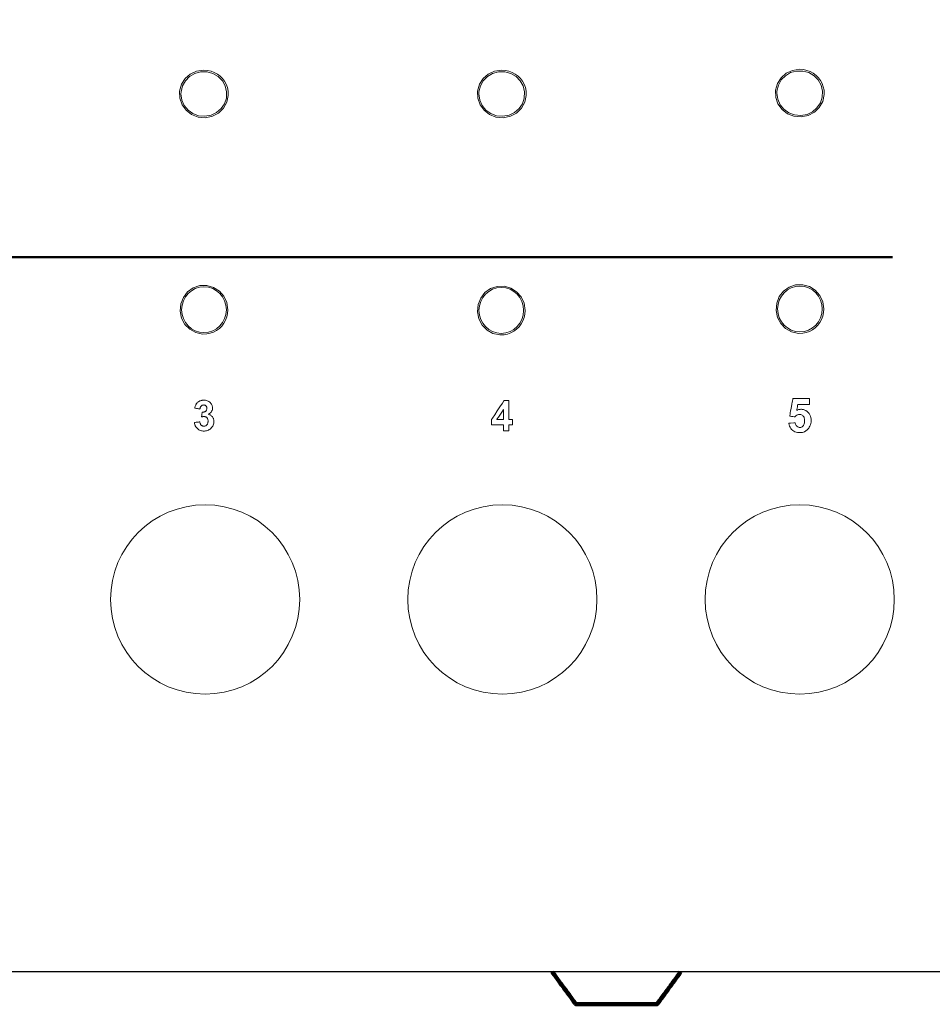
# Model space of a CAD drawing. Units: centimetres. Extents: x -68 to 489, y -92 to 306.
# Drawn here: x 352 to 414, y 173 to 240 of the extents above; entities that cross this region are included whole.
import ezdxf

# ---------------------------------------------------------------- set-up
doc = ezdxf.new("R2010")
doc.units = ezdxf.units.CM
doc.header["$MEASUREMENT"] = 0
doc.layers.add('layer 2', color=7, linetype='Continuous')

# ---------------------------------------------------------------- blocks, each defined once
blk = doc.blocks.new('RCA-148_FRONT')
blk.add_lwpolyline([(27.186, 89.159), (462.41, 89.159), (462.41, -0.015), (27.186, -0.015)], close=True)
at = {"layer": 'layer 2', "lineweight": 20}
for points in [[(398.276, 61.275), (397.787, 61.204), (397.357, 61.004), (397.005, 60.698), (396.754, 60.306), (396.626, 59.85), (396.641, 59.363), (396.795, 58.918), (397.068, 58.541), (397.437, 58.255), (397.881, 58.079), (398.377, 58.036), (398.856, 58.135), (399.273, 58.357), (399.606, 58.682), (399.834, 59.088), (399.935, 59.555), (399.926, 59.85), (399.878, 60.085), (399.798, 60.306), (399.686, 60.512), (399.547, 60.698), (399.382, 60.863), (399.195, 61.004), (398.988, 61.119), (398.764, 61.204), (398.526, 61.256)], [(396.718, 59.654), (396.777, 59.239), (396.943, 58.868), (397.199, 58.556), (397.53, 58.32), (397.919, 58.175), (398.349, 58.137), (398.768, 58.212), (399.139, 58.39), (399.447, 58.653), (399.675, 58.986), (399.807, 59.374), (399.827, 59.796), (399.731, 60.198), (399.533, 60.551), (399.25, 60.839), (398.898, 61.047), (398.493, 61.159), (398.059, 61.159), (397.654, 61.047), (397.302, 60.839), (397.019, 60.551), (396.821, 60.198), (396.725, 59.796), (396.718, 59.654), (396.718, 59.654), (396.718, 59.654), (396.718, 59.654), (396.718, 59.654), (396.718, 59.654), (396.718, 59.654), (396.718, 59.654), (396.718, 59.654), (396.718, 59.654), (396.718, 59.654)], [(418.534, 61.275), (418.045, 61.204), (417.614, 61.004), (417.263, 60.698), (417.012, 60.306), (416.884, 59.85), (416.899, 59.363), (417.053, 58.918), (417.326, 58.541), (417.695, 58.255), (418.139, 58.079), (418.635, 58.036), (419.114, 58.135), (419.53, 58.357), (419.864, 58.682), (420.092, 59.088), (420.193, 59.555), (420.184, 59.85), (420.136, 60.085), (420.056, 60.306), (419.944, 60.512), (419.805, 60.698), (419.64, 60.863), (419.453, 61.004), (419.246, 61.119), (419.022, 61.204), (418.784, 61.256)], [(416.976, 59.654), (417.035, 59.239), (417.2, 58.868), (417.457, 58.556), (417.788, 58.32), (418.177, 58.175), (418.607, 58.137), (419.026, 58.212), (419.397, 58.39), (419.705, 58.653), (419.933, 58.986), (420.065, 59.374), (420.085, 59.796), (419.989, 60.198), (419.791, 60.551), (419.508, 60.839), (419.156, 61.047), (418.751, 61.159), (418.317, 61.159), (417.912, 61.047), (417.56, 60.839), (417.277, 60.551), (417.079, 60.198), (416.983, 59.796), (416.976, 59.654), (416.976, 59.654), (416.976, 59.654), (416.976, 59.654), (416.976, 59.654), (416.976, 59.654), (416.976, 59.654), (416.976, 59.654), (416.976, 59.654), (416.976, 59.654), (416.976, 59.654)], [(438.792, 61.326), (438.303, 61.255), (437.872, 61.056), (437.521, 60.75), (437.27, 60.358), (437.142, 59.901), (437.157, 59.414), (437.311, 58.969), (437.584, 58.593), (437.953, 58.306), (438.397, 58.131), (438.893, 58.088), (439.372, 58.186), (439.788, 58.408), (440.122, 58.733), (440.35, 59.14), (440.451, 59.607), (440.442, 59.901), (440.394, 60.136), (440.313, 60.358), (440.202, 60.563), (440.063, 60.75), (439.898, 60.915), (439.711, 61.056), (439.504, 61.17), (439.28, 61.255), (439.042, 61.308)], [(437.234, 59.706), (437.293, 59.29), (437.458, 58.919), (437.715, 58.608), (438.046, 58.372), (438.435, 58.226), (438.865, 58.188), (439.284, 58.264), (439.655, 58.441), (439.963, 58.705), (440.191, 59.038), (440.323, 59.425), (440.343, 59.848), (440.247, 60.249), (440.049, 60.602), (439.766, 60.891), (439.414, 61.099), (439.009, 61.21), (438.575, 61.21), (438.17, 61.099), (437.818, 60.891), (437.535, 60.602), (437.337, 60.249), (437.24, 59.848), (437.234, 59.706), (437.234, 59.706), (437.234, 59.706), (437.234, 59.706), (437.234, 59.706), (437.234, 59.706), (437.234, 59.706), (437.234, 59.706), (437.234, 59.706), (437.234, 59.706), (437.234, 59.706)], [(399.906, 44.989), (399.835, 45.477), (399.636, 45.908), (399.33, 46.26), (398.938, 46.51), (398.481, 46.638), (397.994, 46.624), (397.549, 46.469), (397.173, 46.197), (396.886, 45.827), (396.711, 45.383), (396.668, 44.887), (396.766, 44.409), (396.989, 43.992), (397.314, 43.659), (397.72, 43.431), (398.187, 43.33), (398.481, 43.339), (398.716, 43.386), (398.938, 43.467), (399.143, 43.578), (399.33, 43.718), (399.495, 43.882), (399.636, 44.069), (399.75, 44.276), (399.835, 44.5), (399.888, 44.739)], [(420.121, 44.94), (420.049, 45.429), (419.85, 45.86), (419.544, 46.211), (419.152, 46.462), (418.696, 46.59), (418.209, 46.575), (417.763, 46.421), (417.387, 46.148), (417.101, 45.779), (416.925, 45.335), (416.882, 44.839), (416.981, 44.36), (417.203, 43.944), (417.528, 43.61), (417.934, 43.382), (418.401, 43.281), (418.696, 43.29), (418.931, 43.338), (419.152, 43.418), (419.358, 43.53), (419.544, 43.669), (419.709, 43.834), (419.85, 44.021), (419.965, 44.228), (420.049, 44.452), (420.102, 44.69)], [(440.422, 45.039), (440.351, 45.528), (440.152, 45.959), (439.846, 46.31), (439.454, 46.561), (438.997, 46.689), (438.51, 46.674), (438.065, 46.52), (437.688, 46.247), (437.402, 45.878), (437.227, 45.434), (437.184, 44.938), (437.282, 44.459), (437.504, 44.043), (437.829, 43.709), (438.236, 43.481), (438.703, 43.38), (438.997, 43.389), (439.232, 43.437), (439.454, 43.517), (439.659, 43.629), (439.846, 43.768), (440.011, 43.933), (440.152, 44.12), (440.266, 44.327), (440.351, 44.551), (440.404, 44.789)], [(397.63, 37.324), (397.648, 37.327), (397.695, 37.332), (397.76, 37.341), (397.832, 37.35), (397.903, 37.358), (397.961, 37.366), (397.996, 37.37), (398.004, 37.354), (398.01, 37.317), (398.019, 37.283), (398.03, 37.252), (398.043, 37.223), (398.058, 37.196), (398.075, 37.172), (398.094, 37.15), (398.115, 37.13), (398.137, 37.114), (398.16, 37.1), (398.184, 37.089), (398.21, 37.08), (398.236, 37.074), (398.264, 37.071), (398.293, 37.071), (398.324, 37.073), (398.352, 37.079), (398.38, 37.089), (398.406, 37.101), (398.431, 37.117), (398.454, 37.136), (398.477, 37.158), (398.497, 37.183), (398.515, 37.21), (398.53, 37.24), (398.542, 37.272), (398.551, 37.306), (398.557, 37.342), (398.561, 37.381), (398.562, 37.422), (398.56, 37.459), (398.555, 37.495), (398.547, 37.528), (398.537, 37.559), (398.525, 37.588), (398.509, 37.615), (398.491, 37.64), (398.47, 37.662), (398.448, 37.681), (398.425, 37.698), (398.401, 37.711), (398.375, 37.721), (398.349, 37.728), (398.321, 37.733), (398.293, 37.734), (398.273, 37.733), (398.252, 37.731), (398.23, 37.729), (398.207, 37.725), (398.183, 37.72), (398.158, 37.714), (398.132, 37.707), (398.122, 37.71), (398.126, 37.74), (398.133, 37.791), (398.141, 37.851), (398.149, 37.914), (398.156, 37.969), (398.162, 38.008), (398.165, 38.022), (398.204, 38.023), (398.241, 38.026), (398.276, 38.032), (398.308, 38.04), (398.337, 38.052), (398.364, 38.066), (398.388, 38.082), (398.41, 38.102), (398.428, 38.123), (398.444, 38.145), (398.457, 38.17), (398.467, 38.196), (398.475, 38.224), (398.479, 38.254), (398.481, 38.285), (398.48, 38.312), (398.477, 38.338), (398.472, 38.361), (398.465, 38.384), (398.455, 38.405), (398.444, 38.424), (398.43, 38.442), (398.415, 38.459), (398.398, 38.473), (398.379, 38.485), (398.359, 38.495), (398.338, 38.503), (398.316, 38.509), (398.291, 38.513), (398.266, 38.514), (398.24, 38.513), (398.216, 38.51), (398.192, 38.504), (398.169, 38.496), (398.148, 38.486), (398.127, 38.472), (398.108, 38.457), (398.089, 38.439), (398.072, 38.419), (398.057, 38.396), (398.044, 38.371), (398.033, 38.344), (398.024, 38.315), (398.016, 38.283), (398.011, 38.249), (398.001, 38.241), (397.963, 38.248), (397.906, 38.258), (397.838, 38.27), (397.769, 38.282), (397.71, 38.292), (397.67, 38.299), (397.66, 38.31), (397.671, 38.357), (397.683, 38.403), (397.696, 38.445), (397.71, 38.485), (397.726, 38.522), (397.744, 38.557), (397.762, 38.589), (397.782, 38.618), (397.804, 38.646), (397.828, 38.672), (397.854, 38.696), (397.882, 38.719), (397.912, 38.74), (397.944, 38.76), (397.979, 38.777), (398.014, 38.793), (398.051, 38.806), (398.089, 38.817), (398.128, 38.826), (398.169, 38.833), (398.21, 38.838), (398.253, 38.84), (398.312, 38.839), (398.382, 38.833), (398.449, 38.82), (398.512, 38.8), (398.571, 38.774), (398.625, 38.741), (398.676, 38.702), (398.724, 38.657), (398.759, 38.616), (398.789, 38.574), (398.814, 38.53), (398.834, 38.485), (398.849, 38.439), (398.859, 38.391), (398.865, 38.342), (398.865, 38.283), (398.855, 38.215), (398.836, 38.151), (398.807, 38.09), (398.767, 38.034), (398.718, 37.981), (398.658, 37.932), (398.588, 37.887), (398.616, 37.871), (398.658, 37.857), (398.698, 37.839), (398.735, 37.818), (398.77, 37.794), (398.802, 37.766), (398.833, 37.735), (398.86, 37.701), (398.884, 37.665), (398.905, 37.626), (398.922, 37.586), (398.936, 37.544), (398.946, 37.5), (398.952, 37.454), (398.955, 37.406), (398.953, 37.341), (398.944, 37.273), (398.929, 37.208), (398.907, 37.146), (398.878, 37.086), (398.843, 37.03), (398.801, 36.976), (398.752, 36.925), (398.699, 36.879), (398.643, 36.84), (398.583, 36.808), (398.52, 36.782), (398.454, 36.763), (398.384, 36.751), (398.312, 36.745), (398.239, 36.746), (398.172, 36.752), (398.107, 36.764), (398.046, 36.782), (397.987, 36.806), (397.932, 36.835), (397.881, 36.869), (397.835, 36.907), (397.812, 36.929), (397.791, 36.952), (397.77, 36.975), (397.751, 37), (397.734, 37.025), (397.718, 37.051), (397.703, 37.078), (397.689, 37.105), (397.677, 37.134), (397.666, 37.164), (397.656, 37.194), (397.648, 37.225), (397.641, 37.258), (397.635, 37.291)], [(418.648, 36.765), (418.648, 36.788), (418.648, 36.848), (418.648, 36.93), (418.648, 37.018), (418.648, 37.099), (418.648, 37.156), (418.648, 37.176), (418.594, 37.176), (418.471, 37.176), (418.307, 37.176), (418.132, 37.176), (417.975, 37.176), (417.867, 37.176), (417.834, 37.177), (417.834, 37.202), (417.834, 37.256), (417.834, 37.325), (417.834, 37.399), (417.834, 37.463), (417.834, 37.507), (417.837, 37.523), (417.908, 37.63), (418.049, 37.842), (418.227, 38.11), (418.411, 38.389), (418.571, 38.63), (418.675, 38.786), (418.7, 38.82), (418.729, 38.82), (418.782, 38.82), (418.849, 38.82), (418.918, 38.82), (418.976, 38.82), (419.012, 38.82), (419.019, 38.806), (419.019, 38.679), (419.019, 38.455), (419.019, 38.181), (419.019, 37.906), (419.019, 37.676), (419.019, 37.539), (419.023, 37.519), (419.049, 37.519), (419.093, 37.519), (419.145, 37.519), (419.197, 37.519), (419.24, 37.519), (419.264, 37.519), (419.267, 37.512), (419.267, 37.474), (419.267, 37.412), (419.267, 37.339), (419.267, 37.267), (419.267, 37.21), (419.267, 37.179), (419.26, 37.176), (419.231, 37.176), (419.185, 37.176), (419.132, 37.176), (419.081, 37.176), (419.04, 37.176), (419.02, 37.176), (419.019, 37.163), (419.019, 37.111), (419.019, 37.033), (419.019, 36.944), (419.019, 36.86), (419.019, 36.796), (419.019, 36.765), (419.015, 36.765), (419.001, 36.765), (418.979, 36.765), (418.949, 36.765), (418.915, 36.765), (418.877, 36.765), (418.837, 36.765), (418.797, 36.765), (418.758, 36.765), (418.723, 36.765), (418.693, 36.765), (418.669, 36.765), (418.654, 36.765)], [(438.052, 37.268), (438.061, 37.269), (438.086, 37.271), (438.123, 37.275), (438.17, 37.28), (438.383, 37.303), (438.426, 37.307), (438.459, 37.311), (438.478, 37.313), (438.482, 37.313), (438.483, 37.304), (438.506, 37.21), (438.546, 37.13), (438.602, 37.065), (438.669, 37.019), (438.742, 36.994), (438.782, 36.989), (438.825, 36.989), (438.869, 36.996), (438.91, 37.01), (438.949, 37.03), (438.986, 37.057), (439.02, 37.091), (439.05, 37.132), (439.076, 37.179), (439.095, 37.233), (439.11, 37.294), (439.119, 37.361), (439.12, 37.507), (439.112, 37.571), (439.099, 37.629), (439.08, 37.681), (439.056, 37.727), (439.026, 37.766), (438.992, 37.799), (438.955, 37.826), (438.915, 37.846), (438.871, 37.86), (438.824, 37.868), (438.77, 37.869), (438.708, 37.861), (438.648, 37.844), (438.59, 37.817), (438.535, 37.779), (438.482, 37.732), (438.456, 37.705), (438.448, 37.703), (438.429, 37.706), (438.4, 37.71), (438.32, 37.722), (438.232, 37.735), (438.154, 37.747), (438.127, 37.751), (438.11, 37.753), (438.106, 37.756), (438.109, 37.769), (438.113, 37.794), (438.12, 37.829), (438.128, 37.873), (438.137, 37.925), (438.148, 37.984), (438.173, 38.119), (438.2, 38.268), (438.256, 38.572), (438.281, 38.708), (438.292, 38.768), (438.302, 38.822), (438.31, 38.868), (438.317, 38.905), (438.322, 38.931), (438.325, 38.947), (438.326, 38.95), (438.335, 38.95), (438.356, 38.95), (438.387, 38.95), (438.426, 38.95), (438.474, 38.95), (438.589, 38.95), (438.724, 38.95), (438.868, 38.95), (439.014, 38.95), (439.153, 38.95), (439.276, 38.95), (439.329, 38.95), (439.374, 38.95), (439.412, 38.95), (439.44, 38.95), (439.458, 38.95), (439.464, 38.95), (439.464, 38.941), (439.464, 38.918), (439.464, 38.882), (439.464, 38.838), (439.464, 38.634), (439.464, 38.592), (439.464, 38.561), (439.464, 38.542), (439.461, 38.538), (439.451, 38.538), (439.433, 38.538), (439.377, 38.538), (439.3, 38.538), (439.207, 38.538), (439.001, 38.538), (438.9, 38.538), (438.809, 38.538), (438.733, 38.538), (438.679, 38.538), (438.662, 38.538), (438.653, 38.538), (438.651, 38.534), (438.648, 38.515), (438.643, 38.484), (438.628, 38.397), (438.61, 38.297), (438.595, 38.208), (438.589, 38.175), (438.585, 38.153), (438.586, 38.148), (438.611, 38.16), (438.711, 38.197), (438.813, 38.217), (438.864, 38.22), (438.877, 38.22), (438.901, 38.22), (438.949, 38.217), (439.041, 38.201), (439.128, 38.173), (439.21, 38.132), (439.287, 38.079), (439.358, 38.012), (439.422, 37.936), (439.474, 37.851), (439.514, 37.76), (439.543, 37.66), (439.559, 37.553), (439.564, 37.44), (439.558, 37.344), (439.543, 37.252), (439.519, 37.164), (439.484, 37.079), (439.441, 36.997), (439.415, 36.958), (439.401, 36.938), (439.382, 36.912), (439.299, 36.821), (439.206, 36.748), (439.103, 36.693), (438.989, 36.656), (438.866, 36.637), (438.801, 36.635), (438.747, 36.636), (438.646, 36.645), (438.553, 36.665), (438.466, 36.695), (438.385, 36.735), (438.312, 36.785), (438.295, 36.8), (438.283, 36.81), (438.266, 36.825), (438.235, 36.857), (438.18, 36.925), (438.134, 37), (438.097, 37.082), (438.07, 37.171), (438.052, 37.268)], [(418.648, 37.519), (418.648, 37.599), (418.648, 37.787), (418.648, 38.004), (418.648, 38.171), (418.644, 38.213), (418.57, 38.099), (418.438, 37.896), (418.3, 37.684), (418.206, 37.541), (418.196, 37.519), (418.222, 37.519), (418.27, 37.519), (418.332, 37.519), (418.402, 37.519), (418.474, 37.519), (418.54, 37.519), (418.596, 37.519), (418.634, 37.519)]]:
    blk.add_lwpolyline(points, close=True, dxfattribs=at)
at = {"layer": 'layer 2', "lineweight": 50}
blk.add_lwpolyline([(382.819, 48.567), (388.649, 48.567), (394.433, 48.567), (400.126, 48.567), (402.925, 48.567), (405.683, 48.567), (408.395, 48.567), (411.057, 48.567), (413.661, 48.567), (416.203, 48.567), (418.676, 48.567), (421.075, 48.567), (423.394, 48.567), (425.628, 48.567), (427.771, 48.567), (429.816, 48.567), (431.759, 48.567), (433.594, 48.567), (435.315, 48.567), (436.131, 48.567), (436.916, 48.567), (437.67, 48.567), (438.391, 48.567), (439.08, 48.567), (439.736, 48.567), (440.357, 48.567), (440.943, 48.567), (441.494, 48.567), (442.009, 48.567), (442.486, 48.567), (442.925, 48.567), (443.327, 48.567), (443.688, 48.567), (444.01, 48.567), (444.292, 48.567), (444.532, 48.567), (444.73, 48.567), (444.885, 48.567), (444.997, 48.567), (445.064, 48.567), (445.087, 48.567)], dxfattribs=at)
at = {"layer": 'layer 2', "lineweight": 200}
blk.add_lwpolyline([(430.691, -0.015), (430.671, -0.043), (430.583, -0.163), (430.482, -0.302), (430.264, -0.6), (430.161, -0.741), (430.07, -0.865), (429.998, -0.963), (429.972, -1), (429.952, -1.027), (429.94, -1.043), (429.937, -1.047), (429.931, -1.056), (429.916, -1.076), (429.865, -1.146), (429.789, -1.25), (429.695, -1.378), (429.591, -1.521), (429.374, -1.818), (429.274, -1.954), (429.19, -2.069), (429.126, -2.156), (429.104, -2.186), (429.09, -2.205), (429.085, -2.212), (429.073, -2.212), (429.032, -2.212), (428.967, -2.212), (428.878, -2.212), (428.769, -2.212), (428.642, -2.212), (428.5, -2.212), (428.182, -2.212), (427.835, -2.212), (427.481, -2.212), (427.14, -2.212), (426.833, -2.212), (426.699, -2.212), (426.582, -2.212), (426.484, -2.212), (426.407, -2.212), (426.355, -2.212), (426.33, -2.212), (426.322, -2.212), (426.289, -2.212), (426.229, -2.212), (426.147, -2.212), (426.043, -2.212), (425.921, -2.212), (425.783, -2.212), (425.632, -2.212), (425.301, -2.212), (424.949, -2.212), (424.597, -2.212), (424.266, -2.212), (424.115, -2.212), (423.977, -2.212), (423.855, -2.212), (423.751, -2.212), (423.668, -2.212), (423.609, -2.212), (423.576, -2.212), (423.569, -2.212), (423.562, -2.201), (423.546, -2.179), (423.491, -2.105), (423.414, -1.999), (423.319, -1.869), (423.104, -1.575), (422.997, -1.429), (422.899, -1.294), (422.816, -1.181), (422.755, -1.097), (422.734, -1.069), (422.722, -1.052), (422.713, -1.039), (422.699, -1.02), (422.677, -0.991), (422.614, -0.904), (422.529, -0.788), (422.43, -0.652), (422.213, -0.355), (422.108, -0.212), (422.014, -0.084), (421.964, -0.015)], dxfattribs=at)
at = {"layer": 'layer 2', "lineweight": 20}
for centre, major_axis, ratio in [((398.286, 44.989), (0, 1.558), 0.975164), ((418.5, 44.94), (0, 1.558), 0.975164), ((438.802, 45.039), (0, 1.558), 0.975164), ((398.364, 25.299), (0, 6.432), 1), ((418.571, 25.299), (0, 6.432), 1), ((438.787, 25.299), (0, 6.432), 1)]:
    blk.add_ellipse(centre, major_axis=major_axis, ratio=ratio, dxfattribs=at)

msp = doc.modelspace()

# ---------------------------------------------------------------- block references
msp.add_blockref('RCA-148_FRONT', (-34.17, 175.195))

doc.saveas('drawing.dxf')
